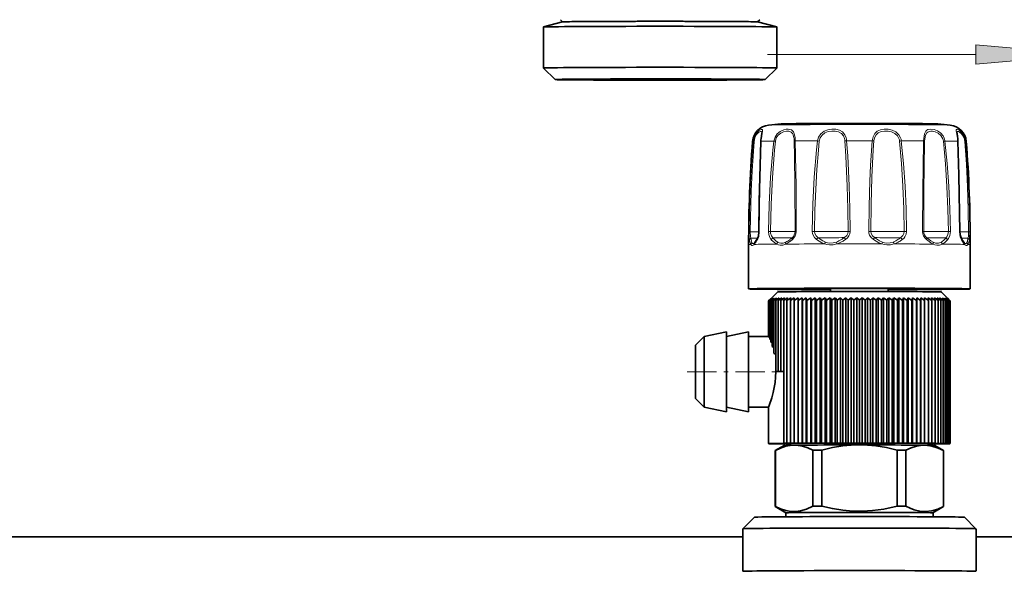
# Model space of a CAD drawing. Extents: x 0 to 420, y 0 to 297.
# Drawn here: x 97 to 119, y 87 to 99 of the extents above; entities that cross this region are included whole.
import ezdxf

# ---------------------------------------------------------------- set-up
doc = ezdxf.new("R2010")
doc.units = 0
doc.linetypes.add('DASHDOT', pattern=[18.5, 12, -3, 0.5, -3])

msp = doc.modelspace()

# ---------------------------------------------------------------- linework, layer by layer
at = {"color": 7, "lineweight": 35}
for p, q in [((108.586929, 98.39592), (108.586929, 99.320679)), ((109.017494, 99.436203), (108.587608, 99.321045)), ((109.016968, 99.435814), (108.966972, 99.485809)), ((113.416359, 99.436203), (113.846252, 99.321045)), ((113.416885, 99.435814), (113.466888, 99.485809)), ((113.846931, 98.39592), (113.846931, 99.320679)), ((108.84697, 98.135834), (108.586975, 98.395821)), ((113.586884, 98.135834), (113.846878, 98.395821)), ((109.100708, 98.137192), (109.348793, 98.142136)), ((113.213203, 94.41317), (113.213203, 93.413193)), ((113.348152, 94.453857), (113.351944, 94.457878)), ((118.078247, 94.45388), (118.074463, 94.457878)), ((118.213203, 94.41317), (118.213203, 93.413193)), ((113.863243, 93.343262), (113.712097, 93.192123)), ((115.063202, 93.425331), (115.063202, 93.353722)), ((116.363205, 93.425331), (116.363205, 93.353722)), ((117.563171, 93.343262), (117.714424, 93.192009)), ((113.726982, 93.203941), (113.66539, 93.144798)), ((113.712097, 93.192123), (113.66539, 93.144798)), ((113.66539, 93.144798), (113.66539, 92.341103)), ((113.66539, 93.144028), (113.66539, 92.343224)), ((113.738289, 93.204681), (113.673157, 93.145561)), ((113.726982, 93.203941), (113.673157, 93.145561)), ((113.673157, 93.145561), (113.673157, 92.321701)), ((113.757088, 93.205421), (113.688667, 93.146324)), ((113.738289, 93.204681), (113.688667, 93.146324)), ((113.688667, 93.146324), (113.688667, 92.280807)), ((113.78331, 93.206146), (113.711853, 93.147079)), ((113.757088, 93.205421), (113.711853, 93.147079)), ((113.711853, 93.147079), (113.711853, 92.215126)), ((113.816849, 93.206863), (113.74263, 93.14782)), ((113.78331, 93.206146), (113.74263, 93.14782)), ((113.74263, 93.14782), (113.74263, 92.117271)), ((113.857582, 93.207565), (113.780884, 93.148552)), ((113.816849, 93.206863), (113.780884, 93.148552)), ((113.780884, 93.148552), (113.780884, 91.967293)), ((113.905357, 93.208252), (113.826469, 93.149269)), ((113.857582, 93.207565), (113.826469, 93.149269)), ((113.826469, 93.149269), (113.826469, 91.595596)), ((113.959991, 93.208916), (113.879211, 93.149963)), ((113.905357, 93.208252), (113.879211, 93.149963)), ((113.879211, 93.149963), (113.879211, 91.548782)), ((114.021271, 93.209564), (113.938904, 93.150635)), ((113.959991, 93.208916), (113.938904, 93.150635)), ((113.938904, 93.150635), (113.938904, 91.549454)), ((114.088974, 93.21019), (114.005333, 93.151291)), ((114.021271, 93.209564), (114.005333, 93.151291)), ((114.005333, 93.151291), (114.005333, 91.550102)), ((114.162834, 93.210777), (114.078239, 93.151917)), ((114.088974, 93.21019), (114.078239, 93.151917)), ((114.078239, 93.151917), (114.078239, 89.930763)), ((114.242577, 93.211349), (114.157349, 93.152519)), ((114.162834, 93.210777), (114.157349, 93.152519)), ((114.157349, 93.152519), (114.157349, 89.931358)), ((114.327896, 93.211876), (114.242355, 93.153084)), ((114.242577, 93.211349), (114.242355, 93.153084)), ((114.242355, 93.153084), (114.242355, 89.931931)), ((114.327896, 89.931938), (114.327896, 93.211876)), ((114.327896, 93.211876), (114.332947, 93.153618)), ((114.418472, 93.212387), (114.332947, 93.153618)), ((114.332947, 93.153618), (114.332947, 89.932457)), ((114.418472, 89.932442), (114.418472, 93.212387)), ((114.418472, 93.212387), (114.428772, 93.154114)), ((114.513962, 93.212852), (114.428772, 93.154114)), ((114.428772, 93.154114), (114.428772, 89.932961)), ((114.513962, 89.932907), (114.513962, 93.212852)), ((114.513962, 93.212852), (114.529472, 93.154579)), ((114.613998, 93.21328), (114.529472, 93.154579)), ((114.529472, 93.154579), (114.529472, 89.933426)), ((114.613998, 89.933334), (114.613998, 93.21328)), ((114.613998, 93.21328), (114.634659, 93.154999)), ((114.718201, 93.213676), (114.634659, 93.154999)), ((114.634659, 93.154999), (114.634659, 89.933846)), ((114.718201, 89.933731), (114.718201, 93.213676)), ((114.718201, 93.213676), (114.743942, 93.155388)), ((114.826187, 93.214027), (114.743942, 93.155388)), ((114.743942, 93.155388), (114.743942, 89.934227)), ((114.826187, 89.934082), (114.826187, 93.214027)), ((114.826187, 93.214027), (114.856895, 93.155724)), ((114.937531, 93.21434), (114.856895, 93.155724)), ((114.856895, 93.155724), (114.856895, 89.93457)), ((114.937531, 89.934395), (114.937531, 93.21434)), ((114.937531, 93.21434), (114.973099, 93.156029)), ((115.051819, 93.214607), (114.973099, 93.156029)), ((114.973099, 93.156029), (114.973099, 89.934868)), ((115.051819, 89.934662), (115.051819, 93.214607)), ((115.051819, 93.214607), (115.09211, 93.156281)), ((115.168617, 93.214836), (115.09211, 93.156281)), ((115.09211, 93.156281), (115.09211, 89.935127)), ((115.168617, 89.934891), (115.168617, 93.214836)), ((115.168617, 93.214836), (115.213478, 93.156487)), ((115.287476, 93.215012), (115.213478, 93.156487)), ((115.213478, 93.156487), (115.213478, 89.935333)), ((115.287476, 89.935074), (115.287476, 93.215012)), ((115.287476, 93.215012), (115.336746, 93.156654)), ((115.407959, 93.215149), (115.336746, 93.156654)), ((115.336746, 93.156654), (115.336746, 89.935501)), ((115.407959, 89.935211), (115.407959, 93.215149)), ((115.407959, 93.215149), (115.461433, 93.156769)), ((115.529587, 93.21524), (115.461433, 93.156769)), ((115.461433, 93.156769), (115.461433, 89.935616)), ((115.529587, 89.935303), (115.529587, 93.21524)), ((115.529587, 93.21524), (115.587082, 93.156845)), ((115.651924, 93.215286), (115.587082, 93.156845)), ((115.587082, 93.156845), (115.587082, 89.935684)), ((115.651924, 89.935349), (115.651924, 93.215286)), ((115.651924, 93.215286), (115.713203, 93.156868)), ((115.77449, 93.215286), (115.713203, 93.156868)), ((115.713203, 93.156868), (115.713203, 89.935715)), ((115.77449, 89.935349), (115.77449, 93.215286)), ((115.77449, 93.215286), (115.839333, 93.156845)), ((115.89682, 93.21524), (115.839333, 93.156845)), ((115.839333, 93.156845), (115.839333, 89.935684)), ((115.89682, 89.935303), (115.89682, 93.21524)), ((115.89682, 93.21524), (115.964981, 93.156769)), ((116.018456, 93.215149), (115.964981, 93.156769)), ((115.964981, 93.156769), (115.964981, 89.935616)), ((116.018456, 89.935211), (116.018456, 93.215149)), ((116.018456, 93.215149), (116.089668, 93.156654)), ((116.138931, 93.215012), (116.089668, 93.156654)), ((116.089668, 93.156654), (116.089668, 89.935501)), ((116.138931, 89.935074), (116.138931, 93.215012)), ((116.138931, 93.215012), (116.212936, 93.156487)), ((116.257797, 93.214836), (116.212936, 93.156487)), ((116.212936, 93.156487), (116.212936, 89.935333)), ((116.257797, 89.934891), (116.257797, 93.214836)), ((116.257797, 93.214836), (116.334305, 93.156281)), ((116.374588, 93.214607), (116.334305, 93.156281)), ((116.334305, 93.156281), (116.334305, 89.935127)), ((116.374588, 89.934662), (116.374588, 93.214607)), ((116.374588, 93.214607), (116.453308, 93.156029)), ((116.488876, 93.21434), (116.453308, 93.156029)), ((116.453308, 93.156029), (116.453308, 89.934868)), ((116.488876, 89.934395), (116.488876, 93.21434)), ((116.488876, 93.21434), (116.569519, 93.155724)), ((116.60022, 93.214027), (116.569519, 93.155724)), ((116.569519, 93.155724), (116.569519, 89.93457)), ((116.60022, 89.934082), (116.60022, 93.214027)), ((116.60022, 93.214027), (116.682472, 93.155388)), ((116.708206, 93.213676), (116.682472, 93.155388)), ((116.682472, 93.155388), (116.682472, 89.934227)), ((116.708206, 89.933731), (116.708206, 93.213676)), ((116.708206, 93.213676), (116.791748, 93.154999)), ((116.812408, 93.21328), (116.791748, 93.154999)), ((116.791748, 93.154999), (116.791748, 89.933846)), ((116.812408, 89.933334), (116.812408, 93.21328)), ((116.812408, 93.21328), (116.896942, 93.154579)), ((116.912445, 93.212852), (116.896942, 93.154579)), ((116.896942, 93.154579), (116.896942, 89.933426)), ((116.912445, 89.932907), (116.912445, 93.212852)), ((116.912445, 93.212852), (116.997635, 93.154114)), ((117.007935, 93.212387), (116.997635, 93.154114)), ((116.997635, 93.154114), (116.997635, 89.932961)), ((117.007935, 89.932442), (117.007935, 93.212387)), ((117.007935, 93.212387), (117.09346, 93.153618)), ((117.098511, 93.211876), (117.09346, 93.153618)), ((117.09346, 93.153618), (117.09346, 89.932457)), ((117.098511, 89.931938), (117.098511, 93.211876)), ((117.098511, 93.211876), (117.184052, 93.153084)), ((117.183838, 93.211349), (117.184052, 93.153084)), ((117.183838, 93.211349), (117.269058, 93.152519)), ((117.184052, 93.153084), (117.184052, 89.931931)), ((117.26358, 93.210777), (117.269058, 93.152519)), ((117.26358, 93.210777), (117.348175, 93.151917)), ((117.269058, 93.152519), (117.269058, 89.931358)), ((117.337433, 93.21019), (117.348175, 93.151917)), ((117.337433, 93.21019), (117.421082, 93.151291)), ((117.348175, 93.151917), (117.348175, 89.930763)), ((117.405136, 93.209564), (117.421082, 93.151291)), ((117.405136, 93.209564), (117.487503, 93.150635)), ((117.421082, 93.151291), (117.421082, 89.93013)), ((117.466415, 93.208916), (117.547203, 93.149963)), ((117.466415, 93.208916), (117.471237, 93.195763)), ((117.471237, 93.195763), (117.487503, 93.150635)), ((117.487503, 93.150635), (117.487503, 89.929482)), ((117.521049, 93.208252), (117.599945, 93.149269)), ((117.521049, 93.208252), (117.547203, 93.149963)), ((117.547203, 93.149963), (117.547203, 89.92881)), ((117.568825, 93.207565), (117.645523, 93.148552)), ((117.568825, 93.207565), (117.599945, 93.149269)), ((117.599945, 93.149269), (117.599945, 89.928116)), ((117.609558, 93.206863), (117.683777, 93.14782)), ((117.609558, 93.206863), (117.645523, 93.148552)), ((117.643105, 93.206146), (117.714561, 93.147079)), ((117.643105, 93.206146), (117.683777, 93.14782)), ((117.645523, 93.148552), (117.645523, 89.927391)), ((117.669327, 93.205421), (117.737747, 93.146324)), ((117.669327, 93.205421), (117.714561, 93.147079)), ((117.683777, 93.14782), (117.683777, 89.926666)), ((117.688126, 93.204681), (117.75325, 93.145561)), ((117.688126, 93.204681), (117.737747, 93.146324)), ((117.699432, 93.203941), (117.761017, 93.144798)), ((117.699432, 93.203941), (117.75325, 93.145561)), ((117.703209, 93.203194), (117.761017, 93.144028)), ((117.714424, 93.192009), (117.761017, 93.144798)), ((117.714561, 93.147079), (117.714561, 89.925919)), ((117.737747, 93.146324), (117.737747, 89.925163)), ((117.75325, 93.145561), (117.75325, 89.9244)), ((117.761017, 93.144798), (117.761017, 89.923637)), ((112.213203, 92.343224), (112.713203, 92.443222)), ((112.713203, 92.335655), (112.713203, 92.443222)), ((112.713203, 92.343224), (113.213203, 92.443222)), ((113.213203, 92.335655), (113.213203, 92.443222)), ((112.013206, 92.143227), (112.213203, 92.343224)), ((112.213203, 92.247604), (112.213203, 92.343224)), ((112.213203, 90.743225), (112.213203, 92.247604)), ((112.713203, 90.643227), (112.713203, 92.335655)), ((113.213203, 92.343224), (113.66539, 92.343224)), ((113.213203, 90.643227), (113.213203, 92.335655)), ((113.673149, 92.340523), (113.66539, 92.341103)), ((113.688629, 92.318459), (113.673157, 92.321701)), ((113.7118, 92.273247), (113.688667, 92.280807)), ((113.742569, 92.201546), (113.711853, 92.215126)), ((112.013206, 92.071518), (112.013206, 92.143227)), ((112.013206, 90.943222), (112.013206, 92.071518)), ((113.780807, 92.095016), (113.74263, 92.117271)), ((114.005333, 91.550102), (114.005333, 89.93013)), ((112.013206, 90.943222), (112.213203, 90.743225)), ((112.213203, 90.743225), (112.713203, 90.643227)), ((112.713203, 90.743225), (113.213203, 90.643227)), ((113.213203, 90.743225), (113.664429, 90.743225)), ((113.664421, 89.923256), (113.664421, 90.74324)), ((113.813202, 89.767784), (113.813202, 88.501846)), ((114.013306, 89.883369), (113.813316, 89.767914)), ((113.816696, 89.768486), (113.816696, 88.502548)), ((114.088974, 89.930244), (114.005333, 89.93013)), ((114.013206, 89.916367), (114.005333, 89.916374)), ((114.013206, 89.927841), (114.013206, 89.883255)), ((114.162834, 89.93084), (114.078239, 89.930763)), ((114.088974, 89.930244), (114.078239, 89.930763)), ((114.242577, 89.931404), (114.157349, 89.931358)), ((114.162834, 89.93084), (114.157349, 89.931358)), ((114.327896, 89.931938), (114.242355, 89.931931)), ((114.242577, 89.931404), (114.242355, 89.931931)), ((114.327896, 89.931938), (114.332947, 89.932457)), ((114.418472, 89.932442), (114.332947, 89.932457)), ((114.418472, 89.932442), (114.428772, 89.932961)), ((114.513962, 89.932907), (114.428772, 89.932961)), ((114.513962, 89.932907), (114.529472, 89.933426)), ((114.613998, 89.933334), (114.529472, 89.933426)), ((114.613998, 89.933334), (114.634659, 89.933846)), ((114.718201, 89.933731), (114.634659, 89.933846)), ((114.665222, 89.77742), (114.665222, 88.511482)), ((114.718201, 89.933731), (114.743942, 89.934227)), ((114.826187, 89.934082), (114.743942, 89.934227)), ((114.826187, 89.934082), (114.856895, 89.93457)), ((114.937531, 89.934395), (114.856895, 89.93457)), ((114.864677, 89.778122), (114.864677, 88.512184)), ((114.937531, 89.934395), (114.973099, 89.934868)), ((115.051819, 89.934662), (114.973099, 89.934868)), ((115.051819, 89.934662), (115.09211, 89.935127)), ((115.168617, 89.934891), (115.09211, 89.935127)), ((115.168617, 89.934891), (115.213478, 89.935333)), ((115.287476, 89.935074), (115.213478, 89.935333)), ((115.287476, 89.935074), (115.336746, 89.935501)), ((115.407959, 89.935211), (115.336746, 89.935501)), ((115.407959, 89.935211), (115.461433, 89.935616)), ((115.529587, 89.935303), (115.461433, 89.935616)), ((115.529587, 89.935303), (115.587082, 89.935684)), ((115.651924, 89.935349), (115.587082, 89.935684)), ((115.651924, 89.935349), (115.713203, 89.935715)), ((115.77449, 89.935349), (115.713203, 89.935715)), ((115.77449, 89.935349), (115.839333, 89.935684)), ((115.89682, 89.935303), (115.839333, 89.935684)), ((115.89682, 89.935303), (115.964981, 89.935616)), ((116.018456, 89.935211), (115.964981, 89.935616)), ((116.018456, 89.935211), (116.089668, 89.935501)), ((116.138931, 89.935074), (116.089668, 89.935501)), ((116.138931, 89.935074), (116.212936, 89.935333)), ((116.257797, 89.934891), (116.212936, 89.935333)), ((116.257797, 89.934891), (116.334305, 89.935127)), ((116.374588, 89.934662), (116.334305, 89.935127)), ((116.374588, 89.934662), (116.453308, 89.934868)), ((116.488876, 89.934395), (116.453308, 89.934868)), ((116.488876, 89.934395), (116.569519, 89.93457)), ((116.561737, 89.778122), (116.561737, 88.512184)), ((116.60022, 89.934082), (116.569519, 89.93457)), ((116.60022, 89.934082), (116.682472, 89.934227)), ((116.708206, 89.933731), (116.682472, 89.934227)), ((116.708206, 89.933731), (116.791748, 89.933846)), ((116.761185, 89.77742), (116.761185, 88.511482)), ((116.812408, 89.933334), (116.791748, 89.933846)), ((116.812408, 89.933334), (116.896942, 89.933426)), ((116.912445, 89.932907), (116.896942, 89.933426)), ((116.912445, 89.932907), (116.997635, 89.932961)), ((117.007935, 89.932442), (116.997635, 89.932961)), ((117.007935, 89.932442), (117.09346, 89.932457)), ((117.098511, 89.931938), (117.09346, 89.932457)), ((117.098511, 89.931938), (117.184052, 89.931931)), ((117.183838, 89.931404), (117.184052, 89.931931)), ((117.183838, 89.931404), (117.269058, 89.931358)), ((117.185448, 89.88842), (117.205513, 89.887939)), ((117.26358, 89.93084), (117.269058, 89.931358)), ((117.26358, 89.93084), (117.348175, 89.930763)), ((117.337433, 89.930244), (117.348175, 89.930763)), ((117.337433, 89.930244), (117.421082, 89.93013)), ((117.405136, 89.929626), (117.421082, 89.93013)), ((117.405136, 89.929626), (117.487503, 89.929482)), ((117.413116, 89.883369), (117.613098, 89.767906)), ((117.413208, 89.927841), (117.413208, 89.883255)), ((117.413208, 89.916901), (117.487503, 89.91703)), ((117.413208, 89.916626), (117.421082, 89.916374)), ((117.413208, 89.916367), (117.421082, 89.916374)), ((117.466415, 89.928978), (117.487503, 89.929482)), ((117.466415, 89.928978), (117.547203, 89.92881)), ((117.466415, 89.917534), (117.547203, 89.917709)), ((117.466415, 89.917534), (117.487503, 89.91703)), ((117.521049, 89.928314), (117.547203, 89.92881)), ((117.521049, 89.928314), (117.599945, 89.928116)), ((117.521049, 89.918198), (117.599945, 89.918404)), ((117.521049, 89.918198), (117.547203, 89.917709)), ((117.568825, 89.927628), (117.599945, 89.928116)), ((117.568825, 89.927628), (117.645523, 89.927391)), ((117.568825, 89.918884), (117.645523, 89.919113)), ((117.568825, 89.918884), (117.599945, 89.918404)), ((117.609558, 89.926926), (117.645523, 89.927391)), ((117.609558, 89.926926), (117.683777, 89.926666)), ((117.609558, 89.919586), (117.683777, 89.919846)), ((117.609558, 89.919586), (117.645523, 89.919113)), ((117.609711, 89.768486), (117.609711, 88.502548)), ((117.613205, 89.767784), (117.613205, 88.501846)), ((117.643105, 89.926208), (117.683777, 89.926666)), ((117.643105, 89.926208), (117.714561, 89.925919)), ((117.643105, 89.920303), (117.714561, 89.920593)), ((117.643105, 89.920303), (117.683777, 89.919846)), ((117.669327, 89.925476), (117.714561, 89.925919)), ((117.669327, 89.925476), (117.737747, 89.925163)), ((117.669327, 89.921036), (117.737747, 89.921341)), ((117.669327, 89.921036), (117.714561, 89.920593)), ((117.688126, 89.924744), (117.737747, 89.925163)), ((117.688126, 89.924744), (117.75325, 89.9244)), ((117.688126, 89.921768), (117.75325, 89.922104)), ((117.688126, 89.921768), (117.737747, 89.921341)), ((117.699432, 89.923996), (117.75325, 89.9244)), ((117.699432, 89.923996), (117.761017, 89.923637)), ((117.699432, 89.922508), (117.761017, 89.922867)), ((117.699432, 89.922508), (117.75325, 89.922104)), ((117.703209, 89.923256), (117.761017, 89.923637)), ((117.703209, 89.923256), (117.761017, 89.922867)), ((114.053299, 88.363174), (113.813309, 88.501724)), ((117.373116, 88.363174), (117.613098, 88.501724)), ((113.343246, 88.263374), (113.083252, 88.003387)), ((114.053207, 88.363281), (114.053207, 88.273567)), ((117.373207, 88.363289), (117.373207, 88.273567)), ((118.08316, 88.263374), (118.343155, 88.003387)), ((113.083206, 87.043312), (113.083206, 88.003288)), ((118.343208, 87.043312), (118.343208, 88.003288)), ((78.755615, 87.822868), (113.083214, 87.822868)), ((118.343216, 87.822868), (119.415138, 87.822868))]:
    msp.add_line(p, q, dxfattribs=at)
at = {"color": 7, "lineweight": 13}
for p, q in [((113.635872, 98.699883), (118.336441, 98.699883)), ((113.818047, 96.744324), (113.785774, 96.748756)), ((114.807495, 96.748894), (114.768547, 96.753433)), ((116.618912, 96.748894), (116.657867, 96.753433)), ((117.608368, 96.744324), (117.64064, 96.748756)), ((113.24939, 94.697563), (113.223343, 94.697838)), ((113.446304, 94.702629), (113.452003, 94.703026)), ((113.706688, 94.704842), (113.661835, 94.705238)), ((114.701622, 94.709755), (114.649994, 94.710312)), ((115.458794, 94.710991), (115.503372, 94.7117)), ((115.967613, 94.710991), (115.923035, 94.7117)), ((116.724785, 94.709755), (116.776413, 94.710312)), ((117.719727, 94.704842), (117.764572, 94.705238)), ((117.98011, 94.702629), (117.974403, 94.703026)), ((118.177017, 94.697563), (118.203064, 94.697838))]:
    msp.add_line(p, q, dxfattribs=at)
at = {"color": 7, "linetype": 'DASHDOT', "lineweight": 13, "ltscale": 0.05484}
msp.add_line((111.830406, 91.543228), (114.02401, 91.543228), dxfattribs=at)
at = {"color": 7, "lineweight": 13}
msp.add_lwpolyline([(118.336441, 98.482002), (120.826927, 98.699883), (118.336441, 98.917778)], close=True, dxfattribs=at)
at = {"color": 7, "lineweight": 35}
for points in [[(113.333229, 98.137184), (112.794312, 98.144615), (110.98394, 98.148788), (109.348793, 98.142136)], [(113.512024, 96.937408), (113.509727, 96.915474), (113.493683, 96.804077)], [(117.914391, 96.937408), (117.916389, 96.917511), (117.933563, 96.795334), (117.936806, 96.742905)], [(113.489609, 96.742905), (113.453972, 95.384239), (113.446304, 94.702629)], [(117.98011, 94.702629), (117.959488, 95.979881), (117.936806, 96.742905)], [(113.446304, 94.702629), (113.433792, 94.605133), (113.411095, 94.547783)], [(118.01532, 94.547783), (117.990913, 94.611778), (117.98011, 94.702629)], [(118.074463, 94.457878), (118.039215, 94.507591), (118.01532, 94.547783)], [(113.827065, 91.548088), (113.822937, 91.423103), (113.810951, 91.300705), (113.76841, 91.07312), (113.735779, 90.952652), (113.678192, 90.780647), (113.664597, 90.743851), (113.664421, 90.74324)], [(113.816696, 89.768486), (113.936249, 89.824051), (114.055099, 89.863274), (114.148155, 89.881607), (114.240959, 89.88842)], [(114.240959, 89.88842), (114.333771, 89.883568), (114.426826, 89.867188), (114.545677, 89.830467), (114.665222, 89.77742)], [(114.864677, 89.778122), (115.103775, 89.832428), (115.341476, 89.870399), (115.527596, 89.887756), (115.713203, 89.893593)], [(115.713203, 89.893593), (115.898819, 89.887756), (116.084938, 89.870399), (116.322639, 89.832428), (116.561737, 89.778122)], [(116.761185, 89.77742), (116.88073, 89.830467), (116.999588, 89.867188), (117.092651, 89.883568), (117.185448, 89.88842)], [(117.205513, 89.887939), (117.348457, 89.86882), (117.49234, 89.823181), (117.609711, 89.768486)], [(113.816696, 88.502548), (113.936073, 88.44957), (114.05484, 88.412834), (114.165878, 88.394577), (114.276642, 88.392784), (114.387535, 88.407578), (114.515778, 88.444458), (114.665222, 88.511482)], [(114.864677, 88.512184), (115.103424, 88.457939), (115.340965, 88.419968), (115.563049, 88.400528), (115.784561, 88.397575), (116.006348, 88.411194), (116.262825, 88.446732), (116.561737, 88.512184)], [(117.205513, 88.391609), (117.07766, 88.400536), (116.94928, 88.431213), (116.855408, 88.466415), (116.761185, 88.511482)], [(117.205513, 88.391609), (117.344391, 88.406876), (117.484062, 88.447205), (117.609711, 88.502548)]]:
    msp.add_lwpolyline(points, dxfattribs=at)
at = {"color": 7, "lineweight": 13}
for points in [[(113.31945, 96.741722), (113.343155, 96.842087), (113.391739, 96.926628), (113.446503, 96.980598), (113.495712, 97.007637), (113.515388, 97.010185), (113.522202, 97.00782)], [(113.336403, 96.737366), (113.355072, 96.822685), (113.39344, 96.894386), (113.437675, 96.940514), (113.478004, 96.963341), (113.495667, 96.965675), (113.502159, 96.963661)], [(113.522202, 97.00782), (113.528526, 96.999062), (113.529953, 96.989708), (113.527199, 96.962669), (113.513405, 96.896545), (113.499733, 96.812874)], [(113.502159, 96.963661), (113.50779, 96.958275), (113.510201, 96.952835), (113.512024, 96.937408)], [(113.785774, 96.748756), (113.810028, 96.834839), (113.860146, 96.909218), (113.928703, 96.965225), (114.00631, 97.000702), (114.05706, 97.012894), (114.105644, 97.01664), (114.145813, 97.012299), (114.180733, 96.999847), (114.206169, 96.981537), (114.226151, 96.95623), (114.251198, 96.887207), (114.260689, 96.818848)], [(113.818047, 96.744324), (113.838013, 96.817329), (113.879578, 96.880547), (113.937111, 96.928169), (114.002884, 96.95826), (114.065842, 96.971123), (114.124199, 96.96907), (114.172646, 96.950539), (114.203957, 96.919365), (114.218788, 96.891075), (114.236267, 96.820572), (114.238327, 96.804008)], [(114.768547, 96.753433), (114.792183, 96.83947), (114.842422, 96.91362), (114.915146, 96.969566), (115.001297, 97.00415), (115.091484, 97.019135), (115.181381, 97.016541), (115.264725, 96.995018), (115.333328, 96.953102), (115.383667, 96.890289), (115.410851, 96.821709)], [(114.807495, 96.748894), (114.827682, 96.821892), (114.870766, 96.884819), (114.933708, 96.932388), (115.00882, 96.961815), (115.088829, 96.974754), (115.168922, 96.972763), (115.243454, 96.954926), (115.305443, 96.919853), (115.351395, 96.866737), (115.37677, 96.806969)], [(116.00444, 96.754501), (116.020966, 96.840019), (116.058525, 96.915115), (116.116013, 96.970749), (116.189713, 97.004883), (116.275078, 97.019424), (116.364937, 97.016151), (116.45343, 96.995392), (116.536339, 96.954063), (116.602913, 96.891441), (116.642029, 96.820686)], [(116.039635, 96.749832), (116.054504, 96.822502), (116.088058, 96.885963), (116.139587, 96.933281), (116.205391, 96.962364), (116.281586, 96.974968), (116.361679, 96.972481), (116.440338, 96.955025), (116.512924, 96.920227), (116.570953, 96.86721), (116.605354, 96.806053)], [(117.162308, 96.751663), (117.170578, 96.86129), (117.181, 96.910461), (117.208946, 96.968948), (117.231415, 96.990929), (117.259064, 97.005913), (117.326912, 97.016647), (117.397812, 97.00705), (117.471046, 96.980003), (117.543411, 96.931541), (117.600655, 96.863991), (117.624321, 96.816063)], [(117.184303, 96.74691), (117.193405, 96.840538), (117.204178, 96.881912), (117.231293, 96.930901), (117.256081, 96.952011), (117.286484, 96.965355), (117.321442, 96.971527), (117.35965, 96.971199), (117.4235, 96.958267), (117.48687, 96.929649), (117.55159, 96.875137), (117.594894, 96.801537)], [(117.931877, 96.745689), (117.927788, 96.802879), (117.910858, 96.906998), (117.896942, 96.978172), (117.897896, 96.9991), (117.90155, 97.005623), (117.907524, 97.009377), (117.919029, 97.010216), (117.952385, 96.998291), (117.996414, 96.967171), (118.040939, 96.918419), (118.072006, 96.867371), (118.094536, 96.809067)], [(117.914391, 96.937408), (117.916054, 96.952286), (117.918243, 96.957649), (117.92337, 96.963142), (117.935219, 96.965866), (117.946045, 96.964043), (117.972977, 96.951569), (118.019775, 96.910851), (118.055229, 96.858833), (118.080231, 96.794617)], [(113.223343, 94.697838), (113.232079, 95.176361), (113.248886, 95.653862), (113.271904, 96.096039), (113.31945, 96.741722)], [(113.249397, 94.697563), (113.271164, 95.616791), (113.292427, 96.075577), (113.336403, 96.737366)], [(113.494537, 96.745689), (113.466232, 95.726273), (113.452003, 94.703026)], [(113.661842, 94.705238), (113.677368, 95.320091), (113.710014, 95.932381), (113.762787, 96.54525), (113.785774, 96.748756)], [(113.706688, 94.704842), (113.720657, 95.31842), (113.750015, 95.929535), (113.797424, 96.541252), (113.818047, 96.744324)], [(114.242111, 96.74691), (114.249969, 96.407639), (114.257782, 95.729431), (114.260971, 94.708214)], [(114.264107, 96.751663), (114.273308, 96.411736), (114.282616, 95.732239), (114.286552, 94.709038)], [(114.649994, 94.710312), (114.6642, 95.325348), (114.694633, 95.937012), (114.745636, 96.550011), (114.768547, 96.753433)], [(114.70163, 94.709755), (114.710358, 95.188713), (114.727585, 95.665092), (114.752151, 96.104889), (114.787064, 96.545891), (114.807495, 96.748894)], [(115.38678, 96.749832), (115.410057, 96.410889), (115.44017, 95.732155), (115.452744, 95.221725), (115.458794, 94.710991)], [(115.421967, 96.754501), (115.448288, 96.414909), (115.482323, 95.734825), (115.496536, 95.223427), (115.503372, 94.7117)], [(115.923035, 94.7117), (115.931076, 95.280846), (115.948311, 95.845665), (115.964958, 96.197731), (116.00444, 96.754501)], [(115.967621, 94.710991), (115.975647, 95.325066), (115.993393, 95.934586), (116.024872, 96.546959), (116.039635, 96.749832)], [(116.618912, 96.748894), (116.664734, 96.240555), (116.695709, 95.730919), (116.715179, 95.220505), (116.724785, 94.709755)], [(116.657867, 96.753433), (116.709221, 96.244125), (116.743896, 95.733421), (116.765671, 95.222046), (116.776413, 94.710312)], [(117.139862, 94.709038), (117.143272, 95.66346), (117.148315, 96.140755), (117.162308, 96.751663)], [(117.165436, 94.708214), (117.168198, 95.661133), (117.172394, 96.137154), (117.184303, 96.74691)], [(117.608368, 96.744324), (117.655174, 96.23584), (117.687996, 95.726097), (117.709137, 95.215637), (117.719727, 94.704842)], [(117.64064, 96.748756), (117.69278, 96.239281), (117.729301, 95.728477), (117.752808, 95.217033), (117.764572, 94.705238)], [(117.974411, 94.703026), (117.966248, 95.419304), (117.931877, 96.745689)], [(118.090012, 96.737366), (118.125267, 96.228714), (118.151131, 95.719002), (118.168282, 95.208412), (118.177017, 94.697563)], [(118.106964, 96.741722), (118.14592, 96.232048), (118.174484, 95.721283), (118.19342, 95.209709), (118.203064, 94.697838)], [(113.233376, 94.514275), (113.22686, 94.566345), (113.223343, 94.697838)], [(113.265213, 94.556664), (113.25563, 94.595726), (113.24939, 94.697563)], [(113.452003, 94.703026), (113.443855, 94.619072), (113.421494, 94.545326), (113.407784, 94.518242)], [(113.723427, 94.521561), (113.68837, 94.574211), (113.667473, 94.639862), (113.661835, 94.705238)], [(113.763298, 94.563828), (113.727325, 94.610741), (113.708778, 94.671196), (113.706688, 94.704842)], [(114.746643, 94.526375), (114.699661, 94.569931), (114.666466, 94.625153), (114.653923, 94.666832), (114.649994, 94.710312)], [(114.783852, 94.568512), (114.737991, 94.608292), (114.709198, 94.660286), (114.701622, 94.709755)], [(115.458801, 94.710991), (115.45047, 94.661118), (115.42588, 94.61618), (115.372986, 94.569473)], [(115.503372, 94.7117), (115.496162, 94.657326), (115.474548, 94.606689), (115.440643, 94.562767), (115.397568, 94.527435)], [(116.028847, 94.527435), (115.978043, 94.57103), (115.941444, 94.626625), (115.927567, 94.668205), (115.923035, 94.7117)], [(116.053429, 94.569473), (116.006088, 94.609367), (115.9758, 94.661522), (115.967613, 94.710991)], [(116.724785, 94.709755), (116.717102, 94.659958), (116.693695, 94.615028), (116.642563, 94.568512)], [(116.776413, 94.710312), (116.767227, 94.645554), (116.739334, 94.586815), (116.712234, 94.553848), (116.679764, 94.526375)], [(117.719727, 94.704842), (117.710739, 94.639839), (117.682617, 94.584625), (117.663116, 94.563828)], [(117.764572, 94.705238), (117.754768, 94.621117), (117.723755, 94.548401), (117.70298, 94.521561)], [(118.018623, 94.518242), (117.989136, 94.590729), (117.974403, 94.703026)], [(118.177017, 94.697563), (118.170776, 94.595726), (118.161194, 94.556664)], [(118.203064, 94.697838), (118.199554, 94.566353), (118.193039, 94.514275)], [(113.265137, 94.416252), (113.251884, 94.444405), (113.233376, 94.514275)], [(113.314331, 94.396866), (113.299377, 94.392296), (113.285545, 94.395218), (113.273262, 94.405113), (113.265137, 94.416252)], [(113.287849, 94.45874), (113.277977, 94.486908), (113.265213, 94.556664)], [(113.32988, 94.439224), (113.316246, 94.434692), (113.304268, 94.437645), (113.294197, 94.447578), (113.287849, 94.45874)], [(113.846581, 94.423279), (113.801323, 94.451019), (113.723427, 94.521561)], [(113.871361, 94.465691), (113.831757, 94.493553), (113.763298, 94.563828)], [(114.050163, 94.424522), (113.987953, 94.403648), (113.924232, 94.400055), (113.884132, 94.408173), (113.846581, 94.423279)], [(114.052673, 94.466797), (113.995987, 94.445999), (113.939018, 94.442436), (113.903938, 94.450607), (113.871361, 94.465691)], [(114.928177, 94.427605), (114.863441, 94.455231), (114.746643, 94.526375)], [(114.948387, 94.46994), (114.889977, 94.497734), (114.783852, 94.568512)], [(115.206284, 94.428055), (115.123337, 94.407356), (115.037476, 94.404045), (114.981659, 94.41227), (114.928177, 94.427605)], [(115.19606, 94.470345), (115.121704, 94.449699), (115.045128, 94.446381), (114.995697, 94.454659), (114.948387, 94.46994)], [(116.220123, 94.428055), (116.15271, 94.455978), (116.028847, 94.527435)], [(116.230347, 94.470345), (116.168365, 94.498398), (116.053429, 94.569473)], [(116.49823, 94.427605), (116.41687, 94.407135), (116.331665, 94.404121), (116.274933, 94.412552), (116.220123, 94.428055)], [(116.478027, 94.46994), (116.40593, 94.449486), (116.330223, 94.446449), (116.27951, 94.45491), (116.230347, 94.470345)], [(117.376244, 94.424522), (117.323738, 94.453018), (117.226471, 94.52446)], [(117.373741, 94.466797), (117.324471, 94.495331), (117.231842, 94.566444)], [(117.555054, 94.465691), (117.495766, 94.443626), (117.430725, 94.445923), (117.373741, 94.466797)], [(117.579834, 94.423279), (117.522125, 94.403061), (117.459854, 94.400276), (117.417419, 94.408951), (117.376244, 94.424522)], [(118.086754, 94.417946), (118.063705, 94.446999), (118.018623, 94.518242)], [(118.138557, 94.45874), (118.129585, 94.444176), (118.124352, 94.43914), (118.115517, 94.435043), (118.100235, 94.43734), (118.078247, 94.45388)], [(118.16127, 94.416252), (118.144989, 94.397697), (118.135544, 94.393166), (118.120026, 94.393555), (118.109055, 94.398598), (118.086754, 94.417946)]]:
    msp.add_lwpolyline(points, dxfattribs=at)
at = {"color": 7, "lineweight": 35}
for centre, radius, start, end in [((113.701187, 96.709236), 0.400609, 95.445972, 175.601718), ((115.713211, 77.21347), 20.000017, 95.068269, 95.883288), ((115.713211, 77.213509), 19.999988, 84.116573, 84.931606), ((117.725227, 96.709236), 0.400608, 4.398274, 84.552913), ((143.812164, 94.41317), 30.598962, 175.638957, 179.999995), ((114.388046, 96.713715), 0.898911, 174.230763, 178.139229), ((87.614243, 94.41317), 30.598962, 360, 4.361044), ((113.067894, 94.694626), 0.369875, 320.190304, 329.241278), ((112.268898, 95.199402), 1.31499, 328.145698, 330.295275), ((113.200165, 91.239578), 0.931021, 47.732422, 51.409908), ((113.491394, 91.548012), 0.338434, 0.013761, 8.083475)]:
    msp.add_arc(centre, radius, start, end, dxfattribs=at)
at = {"color": 7, "lineweight": 13}
for centre, radius, start, end in [((113.342094, 96.798279), 0.061047, 248.185323, 264.66256), ((113.494576, 96.73941), 0.00617, 90.392834, 144.876631), ((114.335266, 96.714378), 0.841318, 173.276367, 177.866855), ((113.513664, 96.727562), 0.72869, 1.520846, 6.022201), ((114.270393, 96.665611), 0.086175, 94.177681, 109.184631), ((113.173828, 96.730225), 1.090479, 1.126284, 4.661362), ((115.08609, 96.726669), 0.301573, 4.404674, 15.441487), ((115.464539, 96.295128), 0.461317, 95.294471, 99.704328), ((115.048904, 96.727432), 0.37403, 4.149998, 14.599528), ((115.961876, 96.295128), 0.461317, 80.29567, 84.705534), ((116.385117, 96.723648), 0.235152, 6.161687, 20.515226), ((116.380692, 96.723663), 0.278764, 6.130336, 20.367657), ((117.156021, 96.665611), 0.086175, 70.815374, 85.822324), ((117.370361, 96.718468), 0.239408, 6.200103, 20.302707), ((117.366867, 96.717995), 0.275495, 6.410258, 20.851389), ((117.931839, 96.73941), 0.00617, 35.123363, 89.607185), ((117.76857, 96.711952), 0.322445, 4.52066, 14.855011), ((118.08432, 96.798279), 0.061047, 275.337442, 291.814686), ((117.75399, 96.711433), 0.354267, 4.903383, 15.997092), ((114.078842, 94.706909), 0.18206, 309.484416, 0.407409), ((114.048073, 94.708282), 0.23845, 309.56044, 0.180716), ((114.283852, 94.343529), 0.365456, 89.576169, 93.589629), ((117.142563, 94.343521), 0.36546, 86.41039, 90.423843), ((117.378342, 94.708282), 0.23845, 179.819319, 230.439562), ((117.347565, 94.706909), 0.18206, 179.592598, 230.515582), ((113.325447, 94.411194), 0.060569, 128.334569, 175.206182), ((113.263184, 94.483376), 0.100568, 300.592681, 319.450502), ((113.283478, 94.515488), 0.089301, 301.315991, 316.383587), ((113.39035, 94.424332), 0.051042, 138.855396, 187.174316), ((113.021698, 94.69326), 0.420673, 319.111038, 328.56375), ((112.225121, 95.208138), 1.369175, 327.565614, 329.743), ((113.445374, 94.529137), 0.039072, 151.457205, 196.175058), ((113.802292, 94.48687), 0.086239, 116.874017, 156.258131), ((113.927116, 94.404755), 0.082633, 132.457025, 167.043177), ((113.811279, 94.926445), 0.55596, 295.451782, 306.622297), ((113.799751, 94.959335), 0.553768, 297.180715, 307.897166), ((113.449318, 95.431366), 1.141696, 307.224009, 310.7495), ((113.502403, 95.362106), 1.090037, 305.992284, 309.785228), ((114.880638, 94.446426), 0.15594, 128.40522, 149.17599), ((115.088081, 94.377846), 0.167401, 146.605421, 162.715692), ((115.403244, 94.498878), 0.209225, 187.841653, 199.777149), ((114.946922, 95.102112), 0.6792, 291.522128, 301.912513), ((114.962166, 95.111824), 0.726111, 289.647645, 300.067487), ((114.675095, 95.558784), 1.210688, 301.407946, 305.200392), ((114.731018, 95.52887), 1.202966, 299.643223, 303.647302), ((115.665657, 94.714043), 0.326544, 206.287303, 214.839615), ((115.760757, 94.714043), 0.326544, 325.160397, 333.712714), ((116.023163, 94.498878), 0.209225, 340.222849, 352.158349), ((116.258049, 95.00666), 0.580127, 292.286399, 303.841358), ((116.338333, 94.377846), 0.167401, 17.284303, 33.394584), ((116.278351, 95.031456), 0.642706, 290.008477, 301.350402), ((116.036285, 95.353539), 0.991871, 303.322411, 307.678791), ((116.095306, 95.345757), 1.006452, 300.940188, 305.500124), ((116.545776, 94.446426), 0.15594, 30.824022, 51.594798), ((117.499298, 94.404755), 0.082633, 12.956819, 47.54298), ((117.382492, 94.752487), 0.334792, 301.035161, 316.088789), ((117.408432, 94.753067), 0.371739, 297.462624, 312.262548), ((117.17865, 94.961281), 0.626628, 315.261814, 320.634765), ((117.245804, 94.942459), 0.621413, 311.61607, 317.366458), ((117.624123, 94.48687), 0.086239, 23.741888, 63.126002), ((117.981041, 94.529137), 0.039072, 343.824949, 28.542773), ((118.036057, 94.424332), 0.051042, 352.825681, 41.144612), ((118.100967, 94.411194), 0.060569, 4.793838, 51.66546), ((117.915482, 94.55233), 0.242013, 337.241188, 350.684364), ((117.498474, 94.637398), 0.667611, 349.273007, 353.054295), ((117.968056, 94.524002), 0.221334, 330.855146, 346.071925), ((117.660103, 94.613998), 0.542174, 344.67408, 349.40221)]:
    msp.add_arc(centre, radius, start, end, dxfattribs=at)
at = {"color": 7, "lineweight": 35}
for centre, major_axis, start_param, end_param in [((111.216927, 99.320679), (2.629997, 0), 3.118839373, 3.141615055), ((111.216927, 99.320679), (2.629997, 0), 0.022695108, 3.118839373), ((111.216927, 99.435898), (-2.199997, 0), 3.641592654, 6.260437997), ((111.216927, 99.435898), (2.199997, 0), 2.641592654, 3.118839373), ((111.216927, 99.435898), (2.199997, 0), 0.022695108, 2.641592654), ((111.216927, 99.435898), (-2.199997, 0), 3.135532811, 3.641592654), ((111.216927, 99.320679), (2.629997, 0), 6.283150934, 6.305880415), ((111.216927, 98.39592), (2.629997, 0), 6.283156221, 9.424748874), ((111.216927, 98.135918), (2.370003, 0), 2.641592654, 3.147652497), ((111.216927, 98.135918), (2.370003, 0), 3.147652497, 6.277067291), ((111.216927, 98.135918), (2.370003, 0), 6.277067291, 8.924777961), ((115.713203, 97.134552), (-1.771019, 0), 3.209852238, 6.214562049), ((115.713203, 93.413193), (-2.5, 0), 3.14162174, 6.283214394), ((115.713203, 93.413193), (-2.5, 0), 0.000029086, 1.30777413), ((115.713203, 93.413193), (-2.099998, 0), 3.14162174, 6.283214394), ((115.713203, 93.413193), (-2.099998, 0), 0.000029086, 1.256104154), ((115.713203, 93.343193), (-1.849998, 0), 3.147710669, 6.277125464), ((115.713203, 93.413193), (-2.099998, 0), 1.885488529, 2.85619449), ((115.713203, 93.413193), (-2.5, 0), 1.833818512, 2.85619449), ((115.713203, 93.413193), (-2.099998, 0), 2.85619449, 3.14162174), ((115.713203, 93.413193), (-2.5, 0), 2.85619449, 3.14162174), ((115.713203, 91.543228), (2.048782, 0), 2.556394022, 2.740444858), ((115.713203, 89.923256), (2.048782, 0), 2.556394022, 3.141592654), ((115.713203, 89.923256), (2.048782, 0), 3.141592654, 3.726791285), ((115.713203, 89.767784), (-1.900002, 0), 6.22254126, 6.272490209), ((115.713203, 89.923256), (1.860001, 0), 3.135474638, 3.559430856), ((115.713203, 89.923256), (1.860001, 0), 0.006059843, 3.135474638), ((115.713203, 89.883255), (-1.699997, 0), 4.712388986, 6.272490209), ((115.713203, 89.767784), (-1.900002, 0), 5.175343708, 5.296631804), ((115.713203, 89.883255), (-1.699997, 0), 3.152121819, 4.712388986), ((115.713203, 89.767784), (-1.900002, 0), 4.128146157, 4.249434252), ((115.713203, 89.923256), (1.860001, 0), 5.865345027, 6.28924515), ((115.713203, 89.767784), (-1.900002, 0), 3.152128074, 3.202236701), ((115.713203, 88.501846), (-1.900002, 0), 6.22254126, 6.283185307), ((115.713203, 88.501846), (-1.900002, 0), 5.175343708, 5.296631804), ((115.713203, 88.501846), (-1.900002, 0), 4.128146157, 4.249434252), ((115.713203, 88.501846), (-1.900002, 0), 3.141592654, 3.202236701), ((115.713203, 88.26329), (2.370003, 0), 2.641592654, 3.135474638), ((115.713203, 88.26329), (2.370003, 0), 0.006059843, 2.641592654), ((115.713203, 88.363281), (-1.660004, 0), 3.14162174, 6.283214394), ((115.713203, 88.003288), (2.629997, 0), 0.006059843, 3.135474638), ((115.713203, 87.043312), (2.629997, 0), 0.000007536, 3.141581668)]:
    msp.add_ellipse(centre, major_axis=major_axis, ratio=0.006079, start_param=start_param, end_param=end_param, dxfattribs=at)
at = {"color": 7, "lineweight": 13}
for centre, major_axis, ratio, start_param, end_param in [((111.216927, 98.135918), (2.129997, 0), 0.006079, 2.641592654, 8.924777961), ((115.713203, 97.107414), (-2.053635, 0), 0.006079, 3.200648069, 6.224062499), ((115.713203, 96.739952), (-2.411407, 0), 0.006079, 6.162114425, 6.282720593), ((115.713203, 96.739952), (-2.411407, 0), 0.006079, 5.63851565, 5.880657383), ((115.713203, 96.739952), (-2.411407, 0), 0.006079, 5.114916874, 5.357058607), ((115.713203, 96.739952), (-2.411407, 0), 0.006079, 4.591318099, 4.833459831), ((115.713203, 96.739952), (-2.411407, 0), 0.006079, 4.067719323, 4.309861056), ((115.713203, 96.739952), (-2.411407, 0), 0.006079, 3.544120547, 3.78626228), ((115.713203, 96.739952), (-2.411407, 0), 0.006079, 3.142057368, 3.262663505), ((112.912018, 94.700577), (-0.599998, 0), 0.006079, 2.167944025, 2.668958211), ((113.662598, 94.708481), (-0.599998, 0), 0.006079, 1.64434525, 3.068039678), ((114.962631, 94.713036), (-0.599998, 0), 0.006079, 1.120746474, 2.544440902), ((116.463776, 94.713036), (-0.599998, 0), 0.006079, 0.597147699, 2.020842127), ((117.763817, 94.708481), (-0.599998, 0), 0.006079, 0.073548923, 1.497243351), ((118.514389, 94.700577), (-0.599998, 0), 0.006079, 0.472553954, 0.973644576), ((115.713203, 94.41317), (-2.5, 0), 0.006079, 6.0790009, 6.283185307), ((113.292892, 94.514038), (0.058983, 0.011002), 0.827301, 1.899844682, 2.914930583), ((112.912018, 94.559158), (-0.54142, 0), 0.006079, 2.281476069, 2.769999923), ((115.713203, 94.41317), (-2.5, 0), 0.006079, 5.555402204, 5.96377086), ((113.662598, 94.567062), (-0.54142, 0), 0.006079, 1.757877293, 2.95451197), ((114.09008, 94.424248), (0.025375, -0.054367), 0.626966, 3.578080194, 4.422929658), ((115.713203, 94.41317), (-2.5, 0), 0.006079, 5.031803428, 5.440172085), ((114.236259, 94.523972), (0.038757, -0.045807), 0.497813, 3.288805717, 4.303891711), ((114.962631, 94.571617), (-0.54142, 0), 0.006079, 1.234278518, 2.430913195), ((115.713203, 94.41317), (-2.5, 0), 0.006079, 4.508204653, 4.916573309), ((116.463776, 94.571617), (-0.54142, 0), 0.006079, 0.710679742, 1.907314419), ((115.713203, 94.41317), (-2.5, 0), 0.006079, 3.984605877, 4.392974533), ((117.190155, 94.523972), (-0.038757, -0.045807), 0.497813, 1.979293562, 2.994379464), ((117.763817, 94.567062), (-0.54142, 0), 0.006079, 0.187080967, 1.383715644), ((117.336334, 94.424248), (-0.025375, -0.054367), 0.626966, 1.860255657, 2.705105128), ((115.713203, 94.41317), (-2.5, 0), 0.006079, 3.461007102, 3.869375758), ((118.514389, 94.559158), (-0.54142, 0), 0.006079, 0.371705618, 0.860116868), ((118.133514, 94.514038), (0.058983, -0.011002), 0.827301, 0.226662207, 1.241748201), ((115.713203, 94.41317), (-2.5, 0), 0.006079, 3.141592654, 3.345776982)]:
    msp.add_ellipse(centre, major_axis=major_axis, ratio=ratio, start_param=start_param, end_param=end_param, dxfattribs=at)
msp.add_solid([(118.336441, 98.482002), (120.826927, 98.699883), (118.336441, 98.482002), (118.336441, 98.917778)], dxfattribs=at)

doc.saveas('drawing.dxf')
